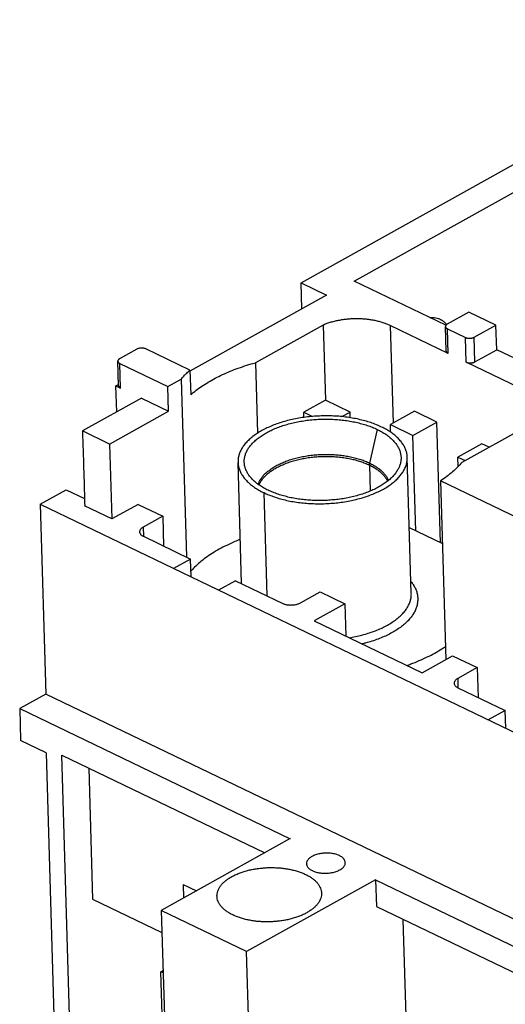
# Model space of a CAD drawing. Extents: x 0 to 16.5, y 0 to 10.5.
# Drawn here: x 12.2 to 13, y 8.2 to 9.7 of the extents above; entities that cross this region are included whole.
import ezdxf

# ---------------------------------------------------------------- set-up
doc = ezdxf.new("R2010")
doc.units = 0
doc.header["$LTSCALE"] = 0.935
doc.layers.get('0').update_dxf_attribs({"linetype": 'CONTINUOUS'})

msp = doc.modelspace()

# ---------------------------------------------------------------- linework, layer by layer
at = {"color": 7, "linetype": 'CONTINUOUS'}
for p, q in [((12.6626, 9.2889), (13.5805, 9.7996)), ((12.7461, 9.2913), (13.6229, 9.7792)), ((12.6638, 9.248), (12.6626, 9.2889)), ((12.6626, 9.2889), (12.7027, 9.2696)), ((12.8902, 9.222), (12.7461, 9.2913)), ((12.7027, 9.2696), (12.4879, 9.15)), ((12.9262, 9.2426), (12.8922, 9.2237)), ((12.9686, 9.2222), (12.9262, 9.2426)), ((12.6973, 9.2224), (12.5908, 9.1632)), ((12.6973, 9.2224), (12.7008, 9.1044)), ((12.8026, 9.2215), (12.8072, 9.0684)), ((12.8936, 9.1778), (12.8026, 9.2215)), ((12.8906, 9.1813), (12.8894, 9.22)), ((12.9346, 9.2033), (12.9686, 9.2222)), ((12.97, 9.1837), (12.9688, 9.2224)), ((12.8936, 9.1778), (12.8924, 9.2165)), ((12.8924, 9.2165), (12.9207, 9.2029)), ((12.9218, 9.1642), (12.9207, 9.2029)), ((12.9357, 9.1646), (12.9346, 9.2033)), ((12.4045, 9.1845), (12.3773, 9.1694)), ((12.4879, 9.1516), (12.4186, 9.185)), ((12.9357, 9.1646), (12.97, 9.1837)), ((13.0548, 9.1429), (12.97, 9.1837)), ((12.3756, 9.127), (12.3745, 9.1657)), ((12.3787, 9.1234), (12.3775, 9.1621)), ((12.3775, 9.1621), (12.453, 9.1258)), ((12.5908, 9.1632), (12.5941, 9.0525)), ((13.0215, 9.1162), (12.9218, 9.1642)), ((12.4879, 9.1516), (12.489, 9.113)), ((12.3715, 9.1269), (12.3756, 9.1291)), ((12.453, 9.1258), (12.4738, 9.1374)), ((12.4738, 9.1374), (12.4822, 8.858)), ((12.3727, 9.0859), (12.3715, 9.1269)), ((12.3715, 9.1269), (12.3787, 9.1234)), ((12.4541, 9.0871), (12.453, 9.1258)), ((12.4116, 9.1076), (12.3189, 9.056)), ((12.4116, 9.1076), (12.4541, 9.0871)), ((12.7008, 9.1044), (12.6666, 9.0853)), ((12.7396, 9.0857), (12.7008, 9.1044)), ((12.3615, 9.0355), (12.4541, 9.0871)), ((12.6668, 9.0773), (12.6666, 9.0853)), ((12.6666, 9.0853), (12.6802, 9.0788)), ((12.7267, 9.0785), (12.7396, 9.0857)), ((12.7399, 9.0768), (12.7396, 9.0857)), ((12.8406, 9.0869), (12.8029, 9.066)), ((12.8759, 9.07), (12.8406, 9.0869)), ((12.8032, 9.0541), (12.8029, 9.066)), ((12.8029, 9.066), (12.8382, 9.049)), ((12.8382, 9.049), (12.8759, 9.07)), ((12.8816, 8.8805), (12.8759, 9.07)), ((12.3615, 9.0355), (12.3187, 9.0561)), ((12.7822, 9.0584), (12.7703, 9.0056)), ((12.9155, 9.0068), (13.0159, 9.0626)), ((12.3615, 9.0355), (12.365, 8.9177)), ((12.8427, 8.8992), (12.8382, 9.049)), ((12.9465, 9.036), (12.9088, 9.015)), ((12.958, 9.0304), (12.9465, 9.036)), ((12.5691, 8.8162), (12.5634, 9.0067)), ((12.8358, 8.8009), (12.8295, 9.0147)), ((12.9093, 9), (12.9088, 9.015)), ((12.9088, 9.015), (12.9203, 9.0095)), ((12.7699, 9.0025), (12.7712, 8.9615)), ((12.8815, 8.9775), (12.8899, 8.6969)), ((13.031, 8.9056), (12.8815, 8.9775)), ((12.2524, 8.9408), (12.2935, 8.9637)), ((12.2935, 8.9637), (12.3221, 8.9499)), ((12.6038, 8.9591), (12.6086, 8.7972)), ((12.2524, 8.9408), (12.2613, 8.6427)), ((12.2524, 8.9408), (13.1896, 8.49)), ((12.365, 8.9177), (12.3223, 8.9383)), ((12.4063, 8.9407), (12.365, 8.9177)), ((12.4063, 8.9407), (12.4451, 8.922)), ((12.4451, 8.922), (12.4143, 8.9049)), ((12.4451, 8.922), (12.4465, 8.8752)), ((12.4143, 8.9049), (12.4147, 8.8905)), ((12.8844, 8.8791), (12.8328, 8.904)), ((12.4147, 8.8905), (12.4889, 8.8548)), ((12.4889, 8.8548), (12.4621, 8.8399)), ((12.4897, 8.8267), (12.4889, 8.8548)), ((12.5595, 8.8208), (12.5328, 8.806)), ((12.5595, 8.8208), (12.6337, 8.7851)), ((12.6615, 8.786), (12.6923, 8.8031)), ((12.6923, 8.8031), (12.7312, 8.7844)), ((12.7312, 8.7844), (12.6832, 8.7578)), ((12.7312, 8.7844), (12.7327, 8.734)), ((12.6832, 8.7578), (12.8527, 8.6762)), ((12.8527, 8.6762), (12.9007, 8.7029)), ((12.9007, 8.7029), (12.9395, 8.6842)), ((12.9395, 8.6842), (12.9087, 8.6671)), ((12.9395, 8.6842), (12.9409, 8.6374)), ((12.9087, 8.6671), (12.9091, 8.6527)), ((12.9091, 8.6527), (12.9833, 8.617)), ((12.2613, 8.6427), (12.2202, 8.6199)), ((13.1978, 8.1923), (12.2613, 8.6427)), ((12.2202, 8.6199), (12.2217, 8.5696)), ((12.2202, 8.6199), (12.6454, 8.4153)), ((12.9833, 8.617), (12.9566, 8.6021)), ((12.9841, 8.5889), (12.9833, 8.617)), ((12.2618, 8.5503), (12.2217, 8.5696)), ((12.2618, 8.5503), (12.2844, 7.793)), ((12.3093, 7.781), (12.2864, 8.5468)), ((12.2864, 8.5468), (12.6056, 8.3932)), ((12.3288, 8.5264), (12.3349, 8.3206)), ((12.6454, 8.4156), (12.4426, 8.3027)), ((12.477, 8.3434), (12.4776, 8.3221)), ((12.477, 8.3434), (12.498, 8.3333)), ((12.7796, 8.3508), (12.5768, 8.238)), ((12.7796, 8.3508), (12.7808, 8.3089)), ((12.7796, 8.3508), (13.1398, 8.1775)), ((12.3349, 8.3206), (12.4437, 8.2683)), ((12.7808, 8.3089), (13.1, 8.1555)), ((12.4426, 8.3027), (12.4487, 8.1008)), ((12.5768, 8.2382), (12.4426, 8.3027)), ((12.8293, 8.0843), (12.8232, 8.2886)), ((12.5829, 8.0362), (12.5768, 8.2382)), ((12.4421, 8.2065), (12.4454, 8.2083)), ((12.4441, 8.1391), (12.4421, 8.2065)), ((12.4456, 8.2048), (12.4421, 8.2065))]:
    msp.add_line(p, q, dxfattribs=at)
for points, start_tangent, end_tangent in [([(12.8026, 9.2215), (12.7973, 9.2239), (12.7915, 9.226), (12.7854, 9.2278), (12.7789, 9.2294), (12.7722, 9.2306), (12.7653, 9.2315), (12.7583, 9.232), (12.7511, 9.2323), (12.7439, 9.2321), (12.7368, 9.2317), (12.7297, 9.2309), (12.7227, 9.2298), (12.7159, 9.2284), (12.7094, 9.2267), (12.7032, 9.2247), (12.6973, 9.2224)], (-0.097086, 0.04741), (-0.09946, -0.042203)), ([(12.8649, 9.2342), (12.8696, 9.2342), (12.8742, 9.2337), (12.8785, 9.2325), (12.8813, 9.2313)], (0.016763, 0.001265), (0.015154, -0.007288)), ([(12.8813, 9.2313), (12.8826, 9.2306), (12.8864, 9.2282), (12.8898, 9.2251), (12.8915, 9.2233)], (0.011826, -0.005687), (0.008457, -0.010031)), ([(12.8922, 9.2237), (12.8912, 9.223), (12.8904, 9.2223), (12.8899, 9.2216), (12.8895, 9.2208), (12.8894, 9.22)], (-0.004232, -0.002355), (0.000145, -0.004856)), ([(12.8894, 9.22), (12.8896, 9.2192), (12.89, 9.2184), (12.8906, 9.2177), (12.8914, 9.2171), (12.8924, 9.2165)], (0.000145, -0.004853), (0.004361, -0.002098)), ([(12.9207, 9.2029), (12.9219, 9.2024), (12.9232, 9.202), (12.9246, 9.2018), (12.9261, 9.2016), (12.9277, 9.2016), (12.9292, 9.2017), (12.9307, 9.2019), (12.9321, 9.2023), (12.9334, 9.2027), (12.9346, 9.2033)], (0.01294, -0.006224), (0.012548, 0.006982)), ([(12.4186, 9.185), (12.4174, 9.1854), (12.416, 9.1858), (12.4146, 9.1861), (12.4131, 9.1862), (12.4115, 9.1863), (12.4099, 9.1862), (12.4084, 9.1859), (12.407, 9.1856), (12.4056, 9.1851), (12.4045, 9.1845)], (-0.013147, 0.006324), (-0.012748, -0.007094)), ([(12.8906, 9.1813), (12.8907, 9.1805), (12.8911, 9.1797), (12.8917, 9.179), (12.8926, 9.1783), (12.8936, 9.1778)], (0.000145, -0.004853), (0.004361, -0.002098)), ([(12.3773, 9.1694), (12.3763, 9.1688), (12.3755, 9.168), (12.3749, 9.1673), (12.3746, 9.1665), (12.3745, 9.1657)], (-0.004299, -0.002392), (0.000148, -0.004934)), ([(12.3745, 9.1657), (12.3746, 9.1649), (12.375, 9.1641), (12.3756, 9.1633), (12.3765, 9.1627), (12.3775, 9.1621)], (0.000148, -0.004931), (0.004431, -0.002131)), ([(12.489, 9.113), (12.4974, 9.1199), (12.5067, 9.1265), (12.5167, 9.1329), (12.5275, 9.1389), (12.539, 9.1445), (12.5511, 9.1498), (12.5638, 9.1547), (12.5771, 9.1592), (12.5908, 9.1632)], (0.085931, 0.075587), (0.110452, 0.029963)), ([(12.9218, 9.1642), (12.923, 9.1637), (12.9243, 9.1633), (12.9258, 9.1631), (12.9273, 9.1629), (12.9288, 9.1629), (12.9304, 9.163), (12.9319, 9.1632), (12.9333, 9.1636), (12.9346, 9.164), (12.9357, 9.1646)], (0.01294, -0.006224), (0.012548, 0.006982)), ([(12.4738, 9.1374), (12.4781, 9.1422), (12.4828, 9.147), (12.4879, 9.1516)], (0.012875, 0.015318), (0.015025, 0.013216)), ([(12.3756, 9.127), (12.3758, 9.1262), (12.3762, 9.1254), (12.3768, 9.1247), (12.3776, 9.124), (12.3787, 9.1234)], (0.000148, -0.004931), (0.004431, -0.002131)), ([(12.789, 9.0622), (12.7808, 9.0658), (12.7721, 9.0691), (12.7628, 9.0719), (12.753, 9.0743), (12.7429, 9.0763), (12.7324, 9.0779), (12.7217, 9.079), (12.7108, 9.0796), (12.6998, 9.0797), (12.6888, 9.0794), (12.6779, 9.0786), (12.6671, 9.0773), (12.6565, 9.0756), (12.6461, 9.0734), (12.6362, 9.0709), (12.6266, 9.0679), (12.6175, 9.0645), (12.6089, 9.0607), (12.6009, 9.0566), (12.5936, 9.0522), (12.5869, 9.0475), (12.5811, 9.0425), (12.576, 9.0374), (12.5717, 9.032), (12.5683, 9.0266), (12.5658, 9.021), (12.5641, 9.0153), (12.5634, 9.0096), (12.5634, 9.0067)], (-0.234141, 0.112616), (0.00777, -0.259981)), ([(12.5766, 8.9932), (12.5762, 8.994), (12.5744, 8.9991), (12.5734, 9.0044), (12.5732, 9.0096), (12.5739, 9.0149), (12.5754, 9.0202), (12.5778, 9.0254), (12.5809, 9.0305), (12.5849, 9.0354), (12.5896, 9.0402), (12.595, 9.0448), (12.6012, 9.0491), (12.608, 9.0532), (12.6153, 9.057), (12.6233, 9.0605), (12.6317, 9.0636), (12.6406, 9.0664), (12.6499, 9.0688), (12.6595, 9.0708), (12.6693, 9.0724), (12.6793, 9.0736), (12.6894, 9.0743), (12.6996, 9.0746), (12.7098, 9.0745), (12.7198, 9.0739), (12.7298, 9.0729), (12.7394, 9.0715), (12.7488, 9.0696), (12.7579, 9.0674), (12.7665, 9.0648), (12.7746, 9.0618), (12.7822, 9.0584)], (-0.107827, 0.231189), (0.229713, -0.110486)), ([(12.3189, 9.056), (12.3201, 9.0167), (12.3213, 8.9775), (12.3224, 8.9382)], (0.003523, -0.117802), (0.003523, -0.117802)), ([(12.7822, 9.0584), (12.7892, 9.0547), (12.7956, 9.0508), (12.8013, 9.0465), (12.8063, 9.042), (12.8105, 9.0373), (12.814, 9.0324), (12.8166, 9.0274), (12.8184, 9.0222), (12.8194, 9.017), (12.8196, 9.0117), (12.8189, 9.0064), (12.8174, 9.0012), (12.8171, 9.0004)], (0.067579, -0.032504), (-0.0276, -0.069788)), ([(12.8295, 9.0147), (12.8293, 9.0175), (12.8282, 9.0231), (12.8262, 9.0287), (12.8233, 9.0341), (12.8196, 9.0394), (12.815, 9.0445), (12.8097, 9.0494), (12.8035, 9.0539), (12.7966, 9.0582), (12.789, 9.0622)], (-0.00196, 0.06558), (-0.059062, 0.028407)), ([(12.5951, 8.9721), (12.5968, 8.9762), (12.5994, 8.9808), (12.6027, 8.9852), (12.6068, 8.9895), (12.6116, 8.9936), (12.617, 8.9975), (12.623, 9.0012), (12.6296, 9.0045), (12.6368, 9.0076), (12.6443, 9.0104), (12.6523, 9.0128), (12.6607, 9.0148), (12.6693, 9.0165), (12.6781, 9.0178), (12.6871, 9.0187), (12.6962, 9.0192), (12.7053, 9.0192), (12.7143, 9.0189), (12.7232, 9.0181), (12.7319, 9.017), (12.7403, 9.0154), (12.7484, 9.0135), (12.7562, 9.0112), (12.7635, 9.0085), (12.7703, 9.0056)], (0.060126, 0.183789), (0.174114, -0.083721)), ([(12.5634, 9.0067), (12.5636, 9.0039), (12.5646, 8.9982), (12.5666, 8.9927), (12.5695, 8.9872), (12.5732, 8.9819), (12.5778, 8.9768), (12.5832, 8.972), (12.5893, 8.9674), (12.5962, 8.9631), (12.6038, 8.9591)], (0.00196, -0.06558), (0.059062, -0.028407)), ([(12.5965, 8.9711), (12.5974, 8.9733), (12.6, 8.9778), (12.6034, 8.9822), (12.6074, 8.9865), (12.6121, 8.9906), (12.6175, 8.9945), (12.6235, 8.9981), (12.6301, 9.0015), (12.6372, 9.0045), (12.6447, 9.0073), (12.6527, 9.0097), (12.661, 9.0117), (12.6695, 9.0134), (12.6783, 9.0147), (12.6873, 9.0155), (12.6963, 9.016), (12.7053, 9.0161), (12.7143, 9.0157), (12.7231, 9.015), (12.7318, 9.0138), (12.7402, 9.0123), (12.7482, 9.0104), (12.7559, 9.0081), (12.7632, 9.0054), (12.7699, 9.0025)], (0.070423, 0.176737), (0.171289, -0.082386)), ([(12.6038, 8.9591), (12.612, 8.9555), (12.6208, 8.9523), (12.6301, 8.9494), (12.6398, 8.947), (12.65, 8.945), (12.6604, 8.9435), (12.6711, 8.9424), (12.682, 8.9418), (12.693, 8.9416), (12.704, 8.942), (12.7149, 8.9428), (12.7257, 8.944), (12.7363, 8.9457), (12.7467, 8.9479), (12.7567, 8.9505), (12.7662, 8.9535), (12.7754, 8.9569), (12.7839, 8.9606), (12.7919, 8.9647), (12.7993, 8.9691), (12.8059, 8.9739), (12.8118, 8.9788), (12.8168, 8.984), (12.8211, 8.9893), (12.8245, 8.9948), (12.827, 9.0004), (12.8287, 9.0061), (12.8294, 9.0118), (12.8295, 9.0147)], (0.234141, -0.112616), (-0.00777, 0.259981)), ([(12.7703, 9.0056), (12.7701, 9.0045), (12.77, 9.0035), (12.7699, 9.0025)], (-0.000682, -0.003018), (0.000092, -0.003093)), ([(12.7703, 9.0056), (12.7765, 9.0023), (12.7821, 8.9987), (12.7871, 8.9949), (12.7914, 8.9908), (12.7951, 8.9866), (12.7979, 8.9822), (12.7998, 8.9782)], (0.037102, -0.017851), (0.015135, -0.038331)), ([(12.9155, 9.0068), (12.9084, 8.9991), (12.9004, 8.9916), (12.8914, 8.9844), (12.8815, 8.9775)], (-0.029051, -0.03446), (-0.037753, -0.02462)), ([(12.6106, 8.9629), (12.6036, 8.9666), (12.5972, 8.9706), (12.5915, 8.9748), (12.5866, 8.9793), (12.5823, 8.984), (12.5789, 8.9889), (12.5766, 8.9932)], (-0.041808, 0.020109), (-0.019625, 0.042077)), ([(12.8171, 9.0004), (12.815, 8.996), (12.8119, 8.9909), (12.8079, 8.9859), (12.8032, 8.9811), (12.7978, 8.9766), (12.7916, 8.9722), (12.7849, 8.9681), (12.7775, 8.9643), (12.7695, 8.9609), (12.7611, 8.9577), (12.7522, 8.9549), (12.7429, 8.9525), (12.7334, 8.9505), (12.7235, 8.9489), (12.7135, 8.9478), (12.7034, 8.947), (12.6932, 8.9467), (12.683, 8.9469), (12.673, 8.9474), (12.6631, 8.9484), (12.6534, 8.9499), (12.644, 8.9517), (12.635, 8.954), (12.6264, 8.9566), (12.6182, 8.9596), (12.6106, 8.9629)], (-0.083292, -0.210606), (-0.203941, 0.098091)), ([(12.7699, 9.0025), (12.7761, 8.9992), (12.7818, 8.9957), (12.7867, 8.9919), (12.791, 8.9878), (12.7946, 8.9836), (12.7974, 8.9792), (12.7985, 8.9772)], (0.035052, -0.016859), (0.016547, -0.035241)), ([(12.4143, 8.9049), (12.4126, 8.9038), (12.4112, 8.9027), (12.4101, 8.9014), (12.4093, 8.9002), (12.4089, 8.8988), (12.4087, 8.8975)], (-0.008468, -0.004712), (0.00029, -0.00971)), ([(12.4087, 8.8975), (12.4089, 8.8962), (12.4095, 8.8949), (12.4103, 8.8936), (12.4115, 8.8925), (12.413, 8.8914), (12.4147, 8.8905)], (0.00029, -0.009704), (0.008728, -0.004198)), ([(12.567, 8.8856), (12.5582, 8.8821), (12.5456, 8.8763), (12.5337, 8.8701), (12.5227, 8.8636), (12.5125, 8.8566), (12.5033, 8.8494), (12.495, 8.8418), (12.4894, 8.8359)], (-0.086676, -0.033633), (-0.061704, -0.06957)), ([(12.8353, 8.8195), (12.8388, 8.8146), (12.842, 8.8089), (12.8442, 8.8031), (12.8455, 8.7972), (12.8459, 8.7913), (12.8454, 8.7853), (12.844, 8.7794), (12.8416, 8.7735), (12.8384, 8.7677), (12.8342, 8.762), (12.8293, 8.7566), (12.8235, 8.7513), (12.8169, 8.7462), (12.8095, 8.7415), (12.8015, 8.737), (12.7929, 8.7329), (12.7836, 8.7291), (12.7739, 8.7257), (12.7637, 8.7228), (12.7586, 8.7215)], (0.094032, -0.117016), (-0.145872, -0.035118)), ([(12.7383, 8.7312), (12.7427, 8.732), (12.7531, 8.7342), (12.7631, 8.7368), (12.7727, 8.7398), (12.7818, 8.7431), (12.7903, 8.7469), (12.7983, 8.751), (12.8056, 8.7554), (12.8123, 8.7601), (12.8181, 8.7651), (12.8232, 8.7702), (12.8275, 8.7756), (12.8309, 8.7811), (12.8334, 8.7867), (12.8351, 8.7923), (12.8358, 8.7981), (12.8358, 8.8009)], (0.127295, 0.02108), (-0.003862, 0.129099)), ([(12.6337, 8.7851), (12.6356, 8.7843), (12.6378, 8.7836), (12.6401, 8.7831), (12.6426, 8.7828), (12.6451, 8.7826), (12.6477, 8.7826), (12.6502, 8.7827), (12.6528, 8.7831), (12.6552, 8.7836), (12.6575, 8.7842), (12.6596, 8.785), (12.6615, 8.786)], (0.025884, -0.012449), (0.025098, 0.013966)), ([(12.8289, 8.6877), (12.8349, 8.6899), (12.8483, 8.6952), (12.8609, 8.7009), (12.8727, 8.7071), (12.8838, 8.7137), (12.8893, 8.7173)], (0.063712, 0.022153), (0.055649, 0.038131)), ([(12.9087, 8.6671), (12.907, 8.666), (12.9056, 8.6649), (12.9045, 8.6636), (12.9038, 8.6623), (12.9033, 8.661), (12.9032, 8.6597)], (-0.008468, -0.004712), (0.00029, -0.00971)), ([(12.9032, 8.6597), (12.9034, 8.6584), (12.9039, 8.6571), (12.9048, 8.6558), (12.9059, 8.6547), (12.9074, 8.6536), (12.9091, 8.6527)], (0.00029, -0.009704), (0.008728, -0.004198)), ([(12.7228, 8.3888), (12.72, 8.39), (12.7169, 8.391), (12.7136, 8.3918), (12.7102, 8.3923), (12.7066, 8.3927), (12.7029, 8.3928), (12.6992, 8.3927), (12.6956, 8.3924), (12.692, 8.3918), (12.6886, 8.391), (12.6853, 8.39), (12.6824, 8.3889), (12.6796, 8.3875), (12.6772, 8.386), (12.6752, 8.3844), (12.6735, 8.3826), (12.6723, 8.3808), (12.6714, 8.3789), (12.6711, 8.377), (12.671, 8.3761)], (-0.053661, 0.02581), (0.001788, -0.059659)), ([(12.732, 8.3779), (12.7319, 8.3788), (12.7314, 8.3807), (12.7305, 8.3825), (12.7292, 8.3843), (12.7274, 8.3859), (12.7252, 8.3874), (12.7228, 8.3888)], (-0.000451, 0.015042), (-0.01353, 0.006508)), ([(12.5303, 8.325), (12.5304, 8.3269), (12.5309, 8.3309), (12.5322, 8.3348), (12.5342, 8.3386), (12.5368, 8.3424), (12.5401, 8.346), (12.544, 8.3495), (12.5485, 8.3527), (12.5535, 8.3558), (12.559, 8.3586), (12.565, 8.3612), (12.5714, 8.3634), (12.5782, 8.3654), (12.5852, 8.367), (12.5924, 8.3683), (12.5999, 8.3692), (12.6074, 8.3698), (12.615, 8.3701), (12.6226, 8.3699), (12.6301, 8.3694), (12.6374, 8.3686), (12.6445, 8.3673), (12.6513, 8.3658), (12.6579, 8.3639), (12.664, 8.3617), (12.6697, 8.3593)], (-0.004796, 0.160553), (0.144556, -0.069528)), ([(12.671, 8.3761), (12.6711, 8.3751), (12.6716, 8.3732), (12.6726, 8.3714), (12.6739, 8.3697), (12.6757, 8.368), (12.6778, 8.3665), (12.6803, 8.3652)], (0.000451, -0.015042), (0.01353, -0.006508)), ([(12.6803, 8.3652), (12.6831, 8.364), (12.6862, 8.363), (12.6894, 8.3622), (12.6929, 8.3616), (12.6965, 8.3613), (12.7002, 8.3611), (12.7038, 8.3613), (12.7075, 8.3616), (12.711, 8.3622), (12.7145, 8.3629), (12.7177, 8.3639), (12.7207, 8.3651), (12.7234, 8.3664), (12.7258, 8.3679), (12.7279, 8.3696), (12.7295, 8.3713), (12.7308, 8.3731), (12.7316, 8.375), (12.732, 8.3769), (12.732, 8.3779)], (0.053661, -0.02581), (-0.001788, 0.059659)), ([(12.6697, 8.3593), (12.6749, 8.3565), (12.6795, 8.3535), (12.6836, 8.3503), (12.6871, 8.3469), (12.69, 8.3433), (12.6922, 8.3395), (12.6937, 8.3357), (12.6945, 8.3318), (12.6946, 8.3299)], (0.036462, -0.017537), (0.00121, -0.040497)), ([(12.5553, 8.2956), (12.5501, 8.2983), (12.5454, 8.3014), (12.5413, 8.3046), (12.5378, 8.308), (12.535, 8.3116), (12.5328, 8.3153), (12.5313, 8.3191), (12.5305, 8.323), (12.5303, 8.325)], (-0.036462, 0.017537), (-0.00121, 0.040497)), ([(12.6946, 8.3299), (12.6946, 8.3279), (12.694, 8.324), (12.6927, 8.3201), (12.6908, 8.3162), (12.6881, 8.3125), (12.6849, 8.3089), (12.681, 8.3054), (12.6765, 8.3021), (12.6715, 8.2991), (12.6659, 8.2962), (12.6599, 8.2937), (12.6535, 8.2914), (12.6468, 8.2895), (12.6398, 8.2878), (12.6325, 8.2866), (12.6251, 8.2856), (12.6175, 8.285), (12.6099, 8.2848), (12.6024, 8.2849), (12.5949, 8.2854), (12.5876, 8.2863), (12.5804, 8.2875), (12.5736, 8.289), (12.5671, 8.2909), (12.561, 8.2931), (12.5553, 8.2956)], (0.004796, -0.160553), (-0.144556, 0.069528)), ([(13.1398, 8.1778), (13.0722, 8.1399), (13.0046, 8.1023), (12.937, 8.0649)], (-0.202765, -0.112828), (-0.202765, -0.112828))]:
    msp.add_spline(points, degree=3, dxfattribs=dict(at, start_tangent=start_tangent, end_tangent=end_tangent))

doc.saveas('drawing.dxf')
